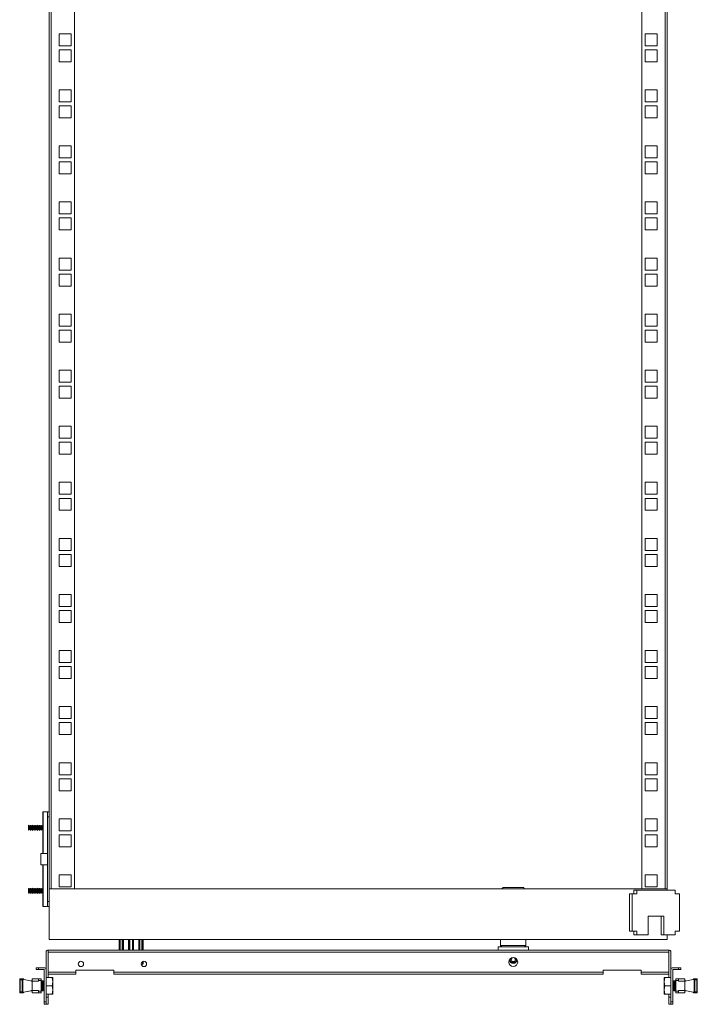
# Model space of a CAD drawing. Units: millimetres. Extents: x -1 to 5648, y 1 to 3903.
# Drawn here: x 1230 to 1768, y 1328 to 2108 of the extents above; entities that cross this region are included whole.
import ezdxf

# ---------------------------------------------------------------- set-up
doc = ezdxf.new("R2010")
doc.units = ezdxf.units.MM

msp = doc.modelspace()

# ---------------------------------------------------------------- linework, layer by layer
at = {"color": 7, "linetype": 'Continuous', "lineweight": 15}
for p, q in [((1253.83, 2797.06), (1253.83, 1419.06)), ((1255.43, 1419.06), (1255.43, 2797.06)), ((1273.83, 2797.06), (1273.83, 1419.06)), ((1723.83, 1419.06), (1723.83, 2797.06)), ((1742.23, 2797.06), (1742.23, 1419.06)), ((1743.83, 1419.06), (1743.83, 2797.06)), ((1261.58, 2096.94), (1261.58, 2087.44)), ((1271.08, 2096.94), (1261.58, 2096.94)), ((1271.08, 2087.44), (1271.08, 2096.94)), ((1736.08, 2096.94), (1726.58, 2096.94)), ((1726.58, 2096.94), (1726.58, 2087.44)), ((1736.08, 2087.44), (1736.08, 2096.94)), ((1261.58, 2087.44), (1271.08, 2087.44)), ((1261.58, 2084.24), (1261.58, 2074.74)), ((1271.08, 2084.24), (1261.58, 2084.24)), ((1271.08, 2074.74), (1271.08, 2084.24)), ((1726.58, 2087.44), (1736.08, 2087.44)), ((1736.08, 2084.24), (1726.58, 2084.24)), ((1726.58, 2084.24), (1726.58, 2074.74)), ((1736.08, 2074.74), (1736.08, 2084.24)), ((1261.58, 2074.74), (1271.08, 2074.74)), ((1726.58, 2074.74), (1736.08, 2074.74)), ((1261.58, 2052.49), (1261.58, 2042.99)), ((1271.08, 2052.49), (1261.58, 2052.49)), ((1271.08, 2042.99), (1271.08, 2052.49)), ((1736.08, 2052.49), (1726.58, 2052.49)), ((1726.58, 2052.49), (1726.58, 2042.99)), ((1736.08, 2042.99), (1736.08, 2052.49)), ((1261.58, 2042.99), (1271.08, 2042.99)), ((1261.58, 2039.79), (1261.58, 2030.29)), ((1271.08, 2039.79), (1261.58, 2039.79)), ((1271.08, 2030.29), (1271.08, 2039.79)), ((1726.58, 2042.99), (1736.08, 2042.99)), ((1736.08, 2039.79), (1726.58, 2039.79)), ((1726.58, 2039.79), (1726.58, 2030.29)), ((1736.08, 2030.29), (1736.08, 2039.79)), ((1261.58, 2030.29), (1271.08, 2030.29)), ((1726.58, 2030.29), (1736.08, 2030.29)), ((1261.58, 2008.04), (1261.58, 1998.54)), ((1271.08, 2008.04), (1261.58, 2008.04)), ((1271.08, 1998.54), (1271.08, 2008.04)), ((1736.08, 2008.04), (1726.58, 2008.04)), ((1726.58, 2008.04), (1726.58, 1998.54)), ((1736.08, 1998.54), (1736.08, 2008.04)), ((1261.58, 1998.54), (1271.08, 1998.54)), ((1726.58, 1998.54), (1736.08, 1998.54)), ((1261.58, 1995.34), (1261.58, 1985.84)), ((1271.08, 1995.34), (1261.58, 1995.34)), ((1271.08, 1985.84), (1271.08, 1995.34)), ((1736.08, 1995.34), (1726.58, 1995.34)), ((1726.58, 1995.34), (1726.58, 1985.84)), ((1736.08, 1985.84), (1736.08, 1995.34)), ((1261.58, 1985.84), (1271.08, 1985.84)), ((1726.58, 1985.84), (1736.08, 1985.84)), ((1261.58, 1963.59), (1261.58, 1954.09)), ((1271.08, 1963.59), (1261.58, 1963.59)), ((1271.08, 1954.09), (1271.08, 1963.59)), ((1736.08, 1963.59), (1726.58, 1963.59)), ((1726.58, 1963.59), (1726.58, 1954.09)), ((1736.08, 1954.09), (1736.08, 1963.59)), ((1261.58, 1954.09), (1271.08, 1954.09)), ((1726.58, 1954.09), (1736.08, 1954.09)), ((1261.58, 1950.89), (1261.58, 1941.39)), ((1271.08, 1950.89), (1261.58, 1950.89)), ((1271.08, 1941.39), (1271.08, 1950.89)), ((1736.08, 1950.89), (1726.58, 1950.89)), ((1726.58, 1950.89), (1726.58, 1941.39)), ((1736.08, 1941.39), (1736.08, 1950.89)), ((1261.58, 1941.39), (1271.08, 1941.39)), ((1726.58, 1941.39), (1736.08, 1941.39)), ((1261.58, 1919.14), (1261.58, 1909.64)), ((1271.08, 1919.14), (1261.58, 1919.14)), ((1271.08, 1909.64), (1271.08, 1919.14)), ((1736.08, 1919.14), (1726.58, 1919.14)), ((1726.58, 1919.14), (1726.58, 1909.64)), ((1736.08, 1909.64), (1736.08, 1919.14)), ((1261.58, 1909.64), (1271.08, 1909.64)), ((1261.58, 1906.44), (1261.58, 1896.94)), ((1271.08, 1906.44), (1261.58, 1906.44)), ((1271.08, 1896.94), (1271.08, 1906.44)), ((1726.58, 1909.64), (1736.08, 1909.64)), ((1736.08, 1906.44), (1726.58, 1906.44)), ((1726.58, 1906.44), (1726.58, 1896.94)), ((1736.08, 1896.94), (1736.08, 1906.44)), ((1261.58, 1896.94), (1271.08, 1896.94)), ((1726.58, 1896.94), (1736.08, 1896.94)), ((1261.58, 1874.69), (1261.58, 1865.19)), ((1271.08, 1874.69), (1261.58, 1874.69)), ((1271.08, 1865.19), (1271.08, 1874.69)), ((1736.08, 1874.69), (1726.58, 1874.69)), ((1726.58, 1874.69), (1726.58, 1865.19)), ((1736.08, 1865.19), (1736.08, 1874.69)), ((1261.58, 1865.19), (1271.08, 1865.19)), ((1261.58, 1861.99), (1261.58, 1852.49)), ((1271.08, 1861.99), (1261.58, 1861.99)), ((1271.08, 1852.49), (1271.08, 1861.99)), ((1726.58, 1865.19), (1736.08, 1865.19)), ((1736.08, 1861.99), (1726.58, 1861.99)), ((1726.58, 1861.99), (1726.58, 1852.49)), ((1736.08, 1852.49), (1736.08, 1861.99)), ((1261.58, 1852.49), (1271.08, 1852.49)), ((1726.58, 1852.49), (1736.08, 1852.49)), ((1261.58, 1830.24), (1261.58, 1820.74)), ((1271.08, 1830.24), (1261.58, 1830.24)), ((1271.08, 1820.74), (1271.08, 1830.24)), ((1736.08, 1830.24), (1726.58, 1830.24)), ((1726.58, 1830.24), (1726.58, 1820.74)), ((1736.08, 1820.74), (1736.08, 1830.24)), ((1261.58, 1820.74), (1271.08, 1820.74)), ((1726.58, 1820.74), (1736.08, 1820.74)), ((1261.58, 1817.54), (1261.58, 1808.04)), ((1271.08, 1817.54), (1261.58, 1817.54)), ((1271.08, 1808.04), (1271.08, 1817.54)), ((1736.08, 1817.54), (1726.58, 1817.54)), ((1726.58, 1817.54), (1726.58, 1808.04)), ((1736.08, 1808.04), (1736.08, 1817.54)), ((1261.58, 1808.04), (1271.08, 1808.04)), ((1726.58, 1808.04), (1736.08, 1808.04)), ((1261.58, 1785.79), (1261.58, 1776.29)), ((1271.08, 1785.79), (1261.58, 1785.79)), ((1271.08, 1776.29), (1271.08, 1785.79)), ((1736.08, 1785.79), (1726.58, 1785.79)), ((1726.58, 1785.79), (1726.58, 1776.29)), ((1736.08, 1776.29), (1736.08, 1785.79)), ((1261.58, 1776.29), (1271.08, 1776.29)), ((1261.58, 1773.09), (1261.58, 1763.59)), ((1271.08, 1773.09), (1261.58, 1773.09)), ((1271.08, 1763.59), (1271.08, 1773.09)), ((1726.58, 1776.29), (1736.08, 1776.29)), ((1736.08, 1773.09), (1726.58, 1773.09)), ((1726.58, 1773.09), (1726.58, 1763.59)), ((1736.08, 1763.59), (1736.08, 1773.09)), ((1261.58, 1763.59), (1271.08, 1763.59)), ((1726.58, 1763.59), (1736.08, 1763.59)), ((1261.58, 1741.34), (1261.58, 1731.84)), ((1271.08, 1741.34), (1261.58, 1741.34)), ((1271.08, 1731.84), (1271.08, 1741.34)), ((1736.08, 1741.34), (1726.58, 1741.34)), ((1726.58, 1741.34), (1726.58, 1731.84)), ((1736.08, 1731.84), (1736.08, 1741.34)), ((1261.58, 1731.84), (1271.08, 1731.84)), ((1261.58, 1728.64), (1261.58, 1719.14)), ((1271.08, 1728.64), (1261.58, 1728.64)), ((1271.08, 1719.14), (1271.08, 1728.64)), ((1726.58, 1731.84), (1736.08, 1731.84)), ((1736.08, 1728.64), (1726.58, 1728.64)), ((1726.58, 1728.64), (1726.58, 1719.14)), ((1736.08, 1719.14), (1736.08, 1728.64)), ((1261.58, 1719.14), (1271.08, 1719.14)), ((1726.58, 1719.14), (1736.08, 1719.14)), ((1261.58, 1696.89), (1261.58, 1687.39)), ((1271.08, 1696.89), (1261.58, 1696.89)), ((1271.08, 1687.39), (1271.08, 1696.89)), ((1736.08, 1696.89), (1726.58, 1696.89)), ((1726.58, 1696.89), (1726.58, 1687.39)), ((1736.08, 1687.39), (1736.08, 1696.89)), ((1261.58, 1687.39), (1271.08, 1687.39)), ((1726.58, 1687.39), (1736.08, 1687.39)), ((1261.58, 1684.19), (1261.58, 1674.69)), ((1271.08, 1684.19), (1261.58, 1684.19)), ((1271.08, 1674.69), (1271.08, 1684.19)), ((1736.08, 1684.19), (1726.58, 1684.19)), ((1726.58, 1684.19), (1726.58, 1674.69)), ((1736.08, 1674.69), (1736.08, 1684.19)), ((1261.58, 1674.69), (1271.08, 1674.69)), ((1726.58, 1674.69), (1736.08, 1674.69)), ((1261.58, 1652.44), (1261.58, 1642.94)), ((1271.08, 1652.44), (1261.58, 1652.44)), ((1271.08, 1642.94), (1271.08, 1652.44)), ((1736.08, 1652.44), (1726.58, 1652.44)), ((1726.58, 1652.44), (1726.58, 1642.94)), ((1736.08, 1642.94), (1736.08, 1652.44)), ((1261.58, 1642.94), (1271.08, 1642.94)), ((1261.58, 1639.74), (1261.58, 1630.24)), ((1271.08, 1639.74), (1261.58, 1639.74)), ((1271.08, 1630.24), (1271.08, 1639.74)), ((1726.58, 1642.94), (1736.08, 1642.94)), ((1736.08, 1639.74), (1726.58, 1639.74)), ((1726.58, 1639.74), (1726.58, 1630.24)), ((1736.08, 1630.24), (1736.08, 1639.74)), ((1261.58, 1630.24), (1271.08, 1630.24)), ((1726.58, 1630.24), (1736.08, 1630.24)), ((1261.58, 1607.99), (1261.58, 1598.49)), ((1271.08, 1607.99), (1261.58, 1607.99)), ((1271.08, 1598.49), (1271.08, 1607.99)), ((1736.08, 1607.99), (1726.58, 1607.99)), ((1726.58, 1607.99), (1726.58, 1598.49)), ((1736.08, 1598.49), (1736.08, 1607.99)), ((1261.58, 1598.49), (1271.08, 1598.49)), ((1261.58, 1595.29), (1261.58, 1585.79)), ((1271.08, 1595.29), (1261.58, 1595.29)), ((1271.08, 1585.79), (1271.08, 1595.29)), ((1726.58, 1598.49), (1736.08, 1598.49)), ((1736.08, 1595.29), (1726.58, 1595.29)), ((1726.58, 1595.29), (1726.58, 1585.79)), ((1736.08, 1585.79), (1736.08, 1595.29)), ((1261.58, 1585.79), (1271.08, 1585.79)), ((1726.58, 1585.79), (1736.08, 1585.79)), ((1261.58, 1563.54), (1261.58, 1554.04)), ((1271.08, 1563.54), (1261.58, 1563.54)), ((1271.08, 1554.04), (1271.08, 1563.54)), ((1736.08, 1563.54), (1726.58, 1563.54)), ((1726.58, 1563.54), (1726.58, 1554.04)), ((1736.08, 1554.04), (1736.08, 1563.54)), ((1261.58, 1554.04), (1271.08, 1554.04)), ((1726.58, 1554.04), (1736.08, 1554.04)), ((1261.58, 1550.84), (1261.58, 1541.34)), ((1271.08, 1550.84), (1261.58, 1550.84)), ((1271.08, 1541.34), (1271.08, 1550.84)), ((1736.08, 1550.84), (1726.58, 1550.84)), ((1726.58, 1550.84), (1726.58, 1541.34)), ((1736.08, 1541.34), (1736.08, 1550.84)), ((1261.58, 1541.34), (1271.08, 1541.34)), ((1726.58, 1541.34), (1736.08, 1541.34)), ((1261.58, 1519.09), (1261.58, 1509.59)), ((1271.08, 1519.09), (1261.58, 1519.09)), ((1271.08, 1509.59), (1271.08, 1519.09)), ((1736.08, 1519.09), (1726.58, 1519.09)), ((1726.58, 1519.09), (1726.58, 1509.59)), ((1736.08, 1509.59), (1736.08, 1519.09)), ((1261.58, 1509.59), (1271.08, 1509.59)), ((1261.58, 1506.39), (1261.58, 1496.89)), ((1271.08, 1506.39), (1261.58, 1506.39)), ((1271.08, 1496.89), (1271.08, 1506.39)), ((1726.58, 1509.59), (1736.08, 1509.59)), ((1736.08, 1506.39), (1726.58, 1506.39)), ((1726.58, 1506.39), (1726.58, 1496.89)), ((1736.08, 1496.89), (1736.08, 1506.39)), ((1261.58, 1496.89), (1271.08, 1496.89)), ((1726.58, 1496.89), (1736.08, 1496.89)), ((1248.83, 1480.06), (1248.83, 1447.06)), ((1248.94, 1480.06), (1248.83, 1480.06)), ((1252.51, 1480.06), (1248.94, 1480.06)), ((1253.83, 1480.06), (1252.51, 1480.06)), ((1252.51, 1480.06), (1252.51, 1476.06)), ((1252.51, 1480.06), (1252.51, 1480.06)), ((1252.51, 1476.06), (1252.51, 1409.06)), ((1237.36, 1469.26), (1237.33, 1469.21)), ((1237.33, 1469.21), (1237.33, 1465.91)), ((1237.71, 1469.46), (1237.36, 1469.26)), ((1237.36, 1469.26), (1237.36, 1465.87)), ((1237.91, 1469.11), (1237.71, 1469.46)), ((1237.71, 1469.46), (1237.71, 1465.67)), ((1238.67, 1469.11), (1237.91, 1469.11)), ((1237.91, 1469.11), (1237.91, 1466.01)), ((1238.99, 1469.66), (1238.67, 1469.11)), ((1238.67, 1469.11), (1238.67, 1466.01)), ((1239.31, 1469.11), (1238.99, 1469.66)), ((1238.99, 1469.66), (1238.99, 1465.46)), ((1240.07, 1469.11), (1239.31, 1469.11)), ((1239.31, 1469.11), (1239.31, 1466.01)), ((1240.39, 1469.66), (1240.07, 1469.11)), ((1240.07, 1469.11), (1240.07, 1466.01)), ((1240.71, 1469.11), (1240.39, 1469.66)), ((1240.39, 1469.66), (1240.39, 1465.46)), ((1241.47, 1469.11), (1240.71, 1469.11)), ((1240.71, 1469.11), (1240.71, 1466.01)), ((1241.79, 1469.66), (1241.47, 1469.11)), ((1241.47, 1469.11), (1241.47, 1466.01)), ((1242.11, 1469.11), (1241.79, 1469.66)), ((1241.79, 1469.66), (1241.79, 1465.46)), ((1242.87, 1469.11), (1242.11, 1469.11)), ((1242.11, 1469.11), (1242.11, 1466.01)), ((1243.19, 1469.66), (1242.87, 1469.11)), ((1242.87, 1469.11), (1242.87, 1466.01)), ((1243.51, 1469.11), (1243.19, 1469.66)), ((1243.19, 1469.66), (1243.19, 1465.46)), ((1244.27, 1469.11), (1243.51, 1469.11)), ((1243.51, 1469.11), (1243.51, 1466.01)), ((1244.59, 1469.66), (1244.27, 1469.11)), ((1244.27, 1469.11), (1244.27, 1466.01)), ((1244.91, 1469.11), (1244.59, 1469.66)), ((1244.59, 1469.66), (1244.59, 1465.46)), ((1245.67, 1469.11), (1244.91, 1469.11)), ((1244.91, 1469.11), (1244.91, 1466.01)), ((1245.99, 1469.66), (1245.67, 1469.11)), ((1245.67, 1469.11), (1245.67, 1466.01)), ((1246.31, 1469.11), (1245.99, 1469.66)), ((1245.99, 1469.66), (1245.99, 1465.46)), ((1247.07, 1469.11), (1246.31, 1469.11)), ((1246.31, 1469.11), (1246.31, 1466.01)), ((1247.39, 1469.66), (1247.07, 1469.11)), ((1247.07, 1469.11), (1247.07, 1466.01)), ((1247.71, 1469.11), (1247.39, 1469.66)), ((1247.39, 1469.66), (1247.39, 1465.46)), ((1248.47, 1469.11), (1247.71, 1469.11)), ((1247.71, 1469.11), (1247.71, 1466.01)), ((1248.79, 1469.66), (1248.47, 1469.11)), ((1248.47, 1469.11), (1248.47, 1466.01)), ((1248.83, 1469.59), (1248.79, 1469.66)), ((1248.79, 1469.66), (1248.79, 1465.46)), ((1261.58, 1474.64), (1261.58, 1465.14)), ((1271.08, 1474.64), (1261.58, 1474.64)), ((1271.08, 1465.14), (1271.08, 1474.64)), ((1736.08, 1474.64), (1726.58, 1474.64)), ((1726.58, 1474.64), (1726.58, 1465.14)), ((1736.08, 1465.14), (1736.08, 1474.64)), ((1237.33, 1465.91), (1237.36, 1465.87)), ((1237.36, 1465.87), (1237.71, 1465.67)), ((1237.71, 1465.67), (1237.91, 1466.01)), ((1237.91, 1466.01), (1238.67, 1466.01)), ((1238.67, 1466.01), (1238.99, 1465.46)), ((1238.99, 1465.46), (1239.31, 1466.01)), ((1239.31, 1466.01), (1240.07, 1466.01)), ((1240.07, 1466.01), (1240.39, 1465.46)), ((1240.39, 1465.46), (1240.71, 1466.01)), ((1240.71, 1466.01), (1241.47, 1466.01)), ((1241.47, 1466.01), (1241.79, 1465.46)), ((1241.79, 1465.46), (1242.11, 1466.01)), ((1242.11, 1466.01), (1242.87, 1466.01)), ((1242.87, 1466.01), (1243.19, 1465.46)), ((1243.19, 1465.46), (1243.51, 1466.01)), ((1243.51, 1466.01), (1244.27, 1466.01)), ((1244.27, 1466.01), (1244.59, 1465.46)), ((1244.59, 1465.46), (1244.91, 1466.01)), ((1244.91, 1466.01), (1245.67, 1466.01)), ((1245.67, 1466.01), (1245.99, 1465.46)), ((1245.99, 1465.46), (1246.31, 1466.01)), ((1246.31, 1466.01), (1247.07, 1466.01)), ((1247.07, 1466.01), (1247.39, 1465.46)), ((1247.39, 1465.46), (1247.71, 1466.01)), ((1247.71, 1466.01), (1248.47, 1466.01)), ((1248.47, 1466.01), (1248.79, 1465.46)), ((1248.79, 1465.46), (1248.83, 1465.53)), ((1261.58, 1465.14), (1271.08, 1465.14)), ((1261.58, 1461.94), (1261.58, 1452.44)), ((1271.08, 1461.94), (1261.58, 1461.94)), ((1271.08, 1452.44), (1271.08, 1461.94)), ((1726.58, 1465.14), (1736.08, 1465.14)), ((1736.08, 1461.94), (1726.58, 1461.94)), ((1726.58, 1461.94), (1726.58, 1452.44)), ((1736.08, 1452.44), (1736.08, 1461.94)), ((1261.58, 1452.44), (1271.08, 1452.44)), ((1726.58, 1452.44), (1736.08, 1452.44)), ((1252.51, 1447.06), (1247.01, 1447.06)), ((1247.01, 1447.06), (1247.01, 1438.06)), ((1247.01, 1438.06), (1252.51, 1438.06)), ((1248.83, 1438.06), (1248.83, 1405.06)), ((1271.08, 1430.19), (1261.58, 1430.19)), ((1261.58, 1430.19), (1261.58, 1420.69)), ((1271.08, 1420.69), (1271.08, 1430.19)), ((1736.08, 1430.19), (1726.58, 1430.19)), ((1726.58, 1430.19), (1726.58, 1420.69)), ((1736.08, 1420.69), (1736.08, 1430.19)), ((1261.58, 1420.69), (1271.08, 1420.69)), ((1726.58, 1420.69), (1736.08, 1420.69)), ((1237.36, 1419.26), (1237.33, 1419.21)), ((1237.33, 1419.21), (1237.33, 1415.91)), ((1237.33, 1415.91), (1237.36, 1415.87)), ((1237.71, 1419.46), (1237.36, 1419.26)), ((1237.36, 1419.26), (1237.36, 1415.87)), ((1237.36, 1415.87), (1237.71, 1415.67)), ((1237.91, 1419.11), (1237.71, 1419.46)), ((1237.71, 1419.46), (1237.71, 1415.67)), ((1237.71, 1415.67), (1237.91, 1416.01)), ((1238.67, 1419.11), (1237.91, 1419.11)), ((1237.91, 1419.11), (1237.91, 1416.01)), ((1237.91, 1416.01), (1238.67, 1416.01)), ((1238.99, 1419.66), (1238.67, 1419.11)), ((1238.67, 1419.11), (1238.67, 1416.01)), ((1238.67, 1416.01), (1238.99, 1415.46)), ((1239.31, 1419.11), (1238.99, 1419.66)), ((1238.99, 1419.66), (1238.99, 1415.46)), ((1238.99, 1415.46), (1239.31, 1416.01)), ((1240.07, 1419.11), (1239.31, 1419.11)), ((1239.31, 1419.11), (1239.31, 1416.01)), ((1239.31, 1416.01), (1240.07, 1416.01)), ((1240.39, 1419.66), (1240.07, 1419.11)), ((1240.07, 1419.11), (1240.07, 1416.01)), ((1240.07, 1416.01), (1240.39, 1415.46)), ((1240.71, 1419.11), (1240.39, 1419.66)), ((1240.39, 1419.66), (1240.39, 1415.46)), ((1240.39, 1415.46), (1240.71, 1416.01)), ((1241.47, 1419.11), (1240.71, 1419.11)), ((1240.71, 1419.11), (1240.71, 1416.01)), ((1240.71, 1416.01), (1241.47, 1416.01)), ((1241.79, 1419.66), (1241.47, 1419.11)), ((1241.47, 1419.11), (1241.47, 1416.01)), ((1241.47, 1416.01), (1241.79, 1415.46)), ((1242.11, 1419.11), (1241.79, 1419.66)), ((1241.79, 1419.66), (1241.79, 1415.46)), ((1241.79, 1415.46), (1242.11, 1416.01)), ((1242.87, 1419.11), (1242.11, 1419.11)), ((1242.11, 1419.11), (1242.11, 1416.01)), ((1242.11, 1416.01), (1242.87, 1416.01)), ((1243.19, 1419.66), (1242.87, 1419.11)), ((1242.87, 1419.11), (1242.87, 1416.01)), ((1242.87, 1416.01), (1243.19, 1415.46)), ((1243.51, 1419.11), (1243.19, 1419.66)), ((1243.19, 1419.66), (1243.19, 1415.46)), ((1243.19, 1415.46), (1243.51, 1416.01)), ((1244.27, 1419.11), (1243.51, 1419.11)), ((1243.51, 1419.11), (1243.51, 1416.01)), ((1243.51, 1416.01), (1244.27, 1416.01)), ((1244.59, 1419.66), (1244.27, 1419.11)), ((1244.27, 1419.11), (1244.27, 1416.01)), ((1244.27, 1416.01), (1244.59, 1415.46)), ((1244.91, 1419.11), (1244.59, 1419.66)), ((1244.59, 1419.66), (1244.59, 1415.46)), ((1244.59, 1415.46), (1244.91, 1416.01)), ((1245.67, 1419.11), (1244.91, 1419.11)), ((1244.91, 1419.11), (1244.91, 1416.01)), ((1244.91, 1416.01), (1245.67, 1416.01)), ((1245.99, 1419.66), (1245.67, 1419.11)), ((1245.67, 1419.11), (1245.67, 1416.01)), ((1245.67, 1416.01), (1245.99, 1415.46)), ((1246.31, 1419.11), (1245.99, 1419.66)), ((1245.99, 1419.66), (1245.99, 1415.46)), ((1245.99, 1415.46), (1246.31, 1416.01)), ((1247.07, 1419.11), (1246.31, 1419.11)), ((1246.31, 1419.11), (1246.31, 1416.01)), ((1246.31, 1416.01), (1247.07, 1416.01)), ((1247.39, 1419.66), (1247.07, 1419.11)), ((1247.07, 1419.11), (1247.07, 1416.01)), ((1247.07, 1416.01), (1247.39, 1415.46)), ((1247.71, 1419.11), (1247.39, 1419.66)), ((1247.39, 1419.66), (1247.39, 1415.46)), ((1247.39, 1415.46), (1247.71, 1416.01)), ((1248.47, 1419.11), (1247.71, 1419.11)), ((1247.71, 1419.11), (1247.71, 1416.01)), ((1247.71, 1416.01), (1248.47, 1416.01)), ((1248.79, 1419.66), (1248.47, 1419.11)), ((1248.47, 1419.11), (1248.47, 1416.01)), ((1248.47, 1416.01), (1248.79, 1415.46)), ((1248.83, 1419.59), (1248.79, 1419.66)), ((1248.79, 1419.66), (1248.79, 1415.46)), ((1248.79, 1415.46), (1248.83, 1415.53)), ((1253.83, 1419.06), (1253.83, 1379.06)), ((1743.83, 1419.06), (1253.83, 1419.06)), ((1273.83, 1419.06), (1255.43, 1419.06)), ((1613.83, 1420.06), (1612.83, 1419.06)), ((1617.83, 1420.06), (1613.83, 1420.06)), ((1629.83, 1420.06), (1617.83, 1420.06)), ((1630.83, 1419.06), (1629.83, 1420.06)), ((1714.07, 1385.56), (1714.07, 1415.06)), ((1716.23, 1415.06), (1714.07, 1415.06)), ((1716.23, 1385.56), (1716.23, 1415.06)), ((1716.23, 1415.06), (1719.73, 1415.06)), ((1717.57, 1418.06), (1719.73, 1418.06)), ((1717.57, 1415.06), (1717.57, 1418.06)), ((1719.73, 1415.06), (1719.73, 1418.06)), ((1719.73, 1418.06), (1750.23, 1418.06)), ((1742.23, 1419.06), (1723.83, 1419.06)), ((1743.83, 1419.06), (1743.83, 1418.06)), ((1750.23, 1418.06), (1750.23, 1415.06)), ((1750.23, 1415.06), (1753.73, 1415.06)), ((1753.73, 1415.06), (1753.73, 1385.56)), ((1248.83, 1405.06), (1248.94, 1405.06)), ((1248.94, 1405.06), (1252.51, 1405.06)), ((1252.51, 1409.06), (1252.51, 1405.06)), ((1252.51, 1405.06), (1253.83, 1405.06)), ((1252.51, 1405.06), (1252.51, 1405.06)), ((1741.23, 1397.56), (1728.73, 1397.56)), ((1728.73, 1397.56), (1728.73, 1382.56)), ((1739.07, 1382.56), (1739.07, 1397.56)), ((1741.23, 1382.56), (1741.23, 1397.56)), ((1716.23, 1385.56), (1714.07, 1385.56)), ((1719.73, 1385.56), (1716.23, 1385.56)), ((1717.57, 1382.56), (1717.57, 1385.56)), ((1719.73, 1382.56), (1717.57, 1382.56)), ((1719.73, 1382.56), (1719.73, 1385.56)), ((1728.73, 1382.56), (1719.73, 1382.56)), ((1741.23, 1382.56), (1739.07, 1382.56)), ((1750.23, 1382.56), (1741.23, 1382.56)), ((1743.83, 1382.56), (1743.83, 1379.06)), ((1753.73, 1385.56), (1750.23, 1385.56)), ((1750.23, 1385.56), (1750.23, 1382.56)), ((1743.83, 1379.06), (1253.83, 1379.06)), ((1309.23, 1370.56), (1309.23, 1379.06)), ((1312.23, 1370.56), (1312.23, 1379.06)), ((1317.23, 1379.06), (1317.23, 1370.56)), ((1320.23, 1370.56), (1320.23, 1379.06)), ((1325.23, 1379.06), (1325.23, 1370.56)), ((1328.23, 1370.56), (1328.23, 1379.06)), ((1611.83, 1379.06), (1611.83, 1374.06)), ((1611.83, 1374.06), (1612.83, 1373.06)), ((1611.83, 1374.06), (1631.83, 1374.06)), ((1630.83, 1373.06), (1631.83, 1374.06)), ((1631.83, 1374.06), (1631.83, 1379.06)), ((1251.33, 1354.96), (1251.33, 1368.96)), ((1252.83, 1368.96), (1252.83, 1348.71)), ((1252.93, 1370.56), (1745.23, 1370.56)), ((1252.93, 1370.56), (1252.93, 1369.74)), ((1252.93, 1369.74), (1252.93, 1368.96)), ((1252.93, 1368.96), (1252.93, 1353.16)), ((1252.93, 1368.96), (1745.23, 1368.96)), ((1609.83, 1373.06), (1609.83, 1370.56)), ((1609.83, 1373.06), (1633.83, 1373.06)), ((1633.83, 1370.56), (1633.83, 1373.06)), ((1745.23, 1369.74), (1745.23, 1370.56)), ((1745.23, 1369.74), (1745.23, 1368.96)), ((1745.23, 1353.16), (1745.23, 1368.96)), ((1745.33, 1348.71), (1745.33, 1368.96)), ((1746.83, 1368.96), (1746.83, 1354.96)), ((1327.7, 1359.41), (1326.88, 1359.17)), ((1328.2, 1359.59), (1328.08, 1361.51)), ((1328.23, 1359.6), (1328.2, 1359.59)), ((1328.23, 1359.6), (1328.23, 1361.57)), ((1620.1, 1363.06), (1620.89, 1364.43)), ((1620.1, 1363.06), (1620.96, 1361.56)), ((1622.7, 1361.56), (1620.96, 1361.56)), ((1623.56, 1363.06), (1622.7, 1361.56)), ((1623.56, 1363.06), (1622.77, 1364.43)), ((1245.33, 1356.56), (1243.33, 1356.56)), ((1243.33, 1356.56), (1243.33, 1355.06)), ((1245.33, 1355.06), (1243.33, 1355.06)), ((1245.33, 1356.56), (1245.33, 1355.06)), ((1249.73, 1356.56), (1245.33, 1356.56)), ((1249.73, 1355.06), (1245.33, 1355.06)), ((1249.83, 1354.96), (1249.83, 1329.56)), ((1251.33, 1329.56), (1251.33, 1354.96)), ((1274.93, 1353.16), (1252.93, 1353.16)), ((1252.93, 1353.16), (1252.93, 1351.56)), ((1252.93, 1351.56), (1274.93, 1351.56)), ((1274.93, 1354.56), (1304.93, 1354.56)), ((1274.93, 1354.56), (1274.93, 1353.16)), ((1274.93, 1351.56), (1274.93, 1353.16)), ((1304.93, 1353.16), (1304.93, 1354.56)), ((1693.23, 1353.16), (1304.93, 1353.16)), ((1304.93, 1353.16), (1304.93, 1351.56)), ((1304.93, 1351.56), (1693.23, 1351.56)), ((1693.23, 1354.56), (1723.23, 1354.56)), ((1693.23, 1354.56), (1693.23, 1353.16)), ((1693.23, 1351.56), (1693.23, 1353.16)), ((1723.23, 1353.16), (1723.23, 1354.56)), ((1745.23, 1353.16), (1723.23, 1353.16)), ((1723.23, 1353.16), (1723.23, 1351.56)), ((1723.23, 1351.56), (1745.23, 1351.56)), ((1745.23, 1351.56), (1745.23, 1353.16)), ((1746.83, 1354.96), (1746.83, 1329.56)), ((1748.33, 1329.56), (1748.33, 1354.96)), ((1752.83, 1356.56), (1748.43, 1356.56)), ((1752.83, 1355.06), (1748.43, 1355.06)), ((1754.83, 1356.56), (1752.83, 1356.56)), ((1752.83, 1356.56), (1752.83, 1355.06)), ((1754.83, 1355.06), (1752.83, 1355.06)), ((1754.83, 1355.06), (1754.83, 1356.56)), ((1230.84, 1346.87), (1230.34, 1346.87)), ((1230.34, 1337.57), (1230.34, 1346.87)), ((1230.84, 1346.87), (1230.84, 1347.87)), ((1230.84, 1347.87), (1232.34, 1347.87)), ((1230.84, 1337.57), (1230.84, 1346.87)), ((1232.34, 1346.87), (1230.84, 1346.87)), ((1232.34, 1346.87), (1232.34, 1347.87)), ((1232.84, 1346.87), (1232.34, 1346.87)), ((1232.34, 1337.57), (1232.34, 1346.87)), ((1232.84, 1337.57), (1232.84, 1346.87)), ((1233.74, 1347.21), (1240.33, 1345.92)), ((1239.5, 1346.21), (1239.42, 1346.1)), ((1239.76, 1346.21), (1239.5, 1346.21)), ((1239.5, 1346.21), (1239.5, 1346.08)), ((1239.91, 1346), (1239.76, 1346.21)), ((1239.76, 1346.21), (1239.76, 1346.03)), ((1240.33, 1347.57), (1240.33, 1345.92)), ((1240.33, 1338.52), (1240.33, 1345.92)), ((1245.33, 1345.92), (1240.33, 1345.92)), ((1240.48, 1347.83), (1245.33, 1347.83)), ((1245.33, 1347.87), (1240.63, 1347.87)), ((1247.33, 1347.87), (1245.33, 1347.87)), ((1245.33, 1347.87), (1245.33, 1346.33)), ((1245.33, 1345.92), (1245.33, 1346.33)), ((1245.33, 1346.33), (1247.33, 1346.33)), ((1247.33, 1347.87), (1247.33, 1346.33)), ((1248.63, 1346.24), (1247.33, 1346.52)), ((1247.33, 1346.33), (1247.33, 1338.11)), ((1248.1, 1346.21), (1248.1, 1338.21)), ((1248.37, 1346.21), (1248.37, 1342.21)), ((1248.63, 1346.24), (1248.63, 1342.22)), ((1248.85, 1345.52), (1248.63, 1345.84)), ((1249.33, 1346.21), (1248.85, 1345.52)), ((1248.85, 1345.52), (1248.85, 1338.9)), ((1249.6, 1346.21), (1249.33, 1346.21)), ((1249.33, 1346.21), (1249.33, 1338.21)), ((1249.83, 1345.88), (1249.6, 1346.21)), ((1249.6, 1346.21), (1249.6, 1342.21)), ((1256.05, 1348.71), (1251.33, 1348.71)), ((1256.05, 1348.71), (1256.63, 1345.46)), ((1256.63, 1348.71), (1256.05, 1348.71)), ((1256.63, 1345.46), (1256.05, 1342.21)), ((1256.63, 1345.46), (1256.63, 1348.71)), ((1256.63, 1338.96), (1256.63, 1345.46)), ((1741.53, 1345.46), (1742.11, 1348.71)), ((1742.11, 1348.71), (1741.53, 1348.71)), ((1741.53, 1348.71), (1741.53, 1345.46)), ((1742.11, 1342.21), (1741.53, 1345.46)), ((1741.53, 1345.46), (1741.53, 1338.96)), ((1746.83, 1348.71), (1742.11, 1348.71)), ((1748.56, 1346.21), (1748.33, 1345.88)), ((1748.83, 1346.21), (1748.56, 1346.21)), ((1748.56, 1342.21), (1748.56, 1346.21)), ((1749.31, 1345.52), (1748.83, 1346.21)), ((1748.83, 1338.21), (1748.83, 1346.21)), ((1749.53, 1345.84), (1749.31, 1345.52)), ((1749.31, 1338.9), (1749.31, 1345.52)), ((1750.83, 1346.51), (1749.53, 1346.24)), ((1749.53, 1342.21), (1749.53, 1346.24)), ((1749.79, 1342.21), (1749.79, 1346.21)), ((1750.05, 1338.21), (1750.05, 1346.21)), ((1752.83, 1347.86), (1750.83, 1347.86)), ((1750.83, 1347.86), (1750.83, 1346.33)), ((1750.83, 1338.1), (1750.83, 1346.33)), ((1750.83, 1346.33), (1752.83, 1346.33)), ((1752.83, 1346.33), (1752.83, 1347.86)), ((1757.53, 1347.86), (1752.83, 1347.86)), ((1752.83, 1347.82), (1757.68, 1347.82)), ((1752.83, 1345.91), (1752.83, 1346.33)), ((1757.83, 1345.91), (1752.83, 1345.91)), ((1757.83, 1345.91), (1757.83, 1347.56)), ((1757.83, 1345.91), (1764.42, 1347.2)), ((1757.83, 1345.91), (1757.83, 1338.51)), ((1758.4, 1346.21), (1758.24, 1345.99)), ((1758.66, 1346.21), (1758.4, 1346.21)), ((1758.4, 1346.02), (1758.4, 1346.21)), ((1758.74, 1346.09), (1758.66, 1346.21)), ((1758.66, 1346.08), (1758.66, 1346.21)), ((1765.32, 1346.86), (1765.82, 1346.86)), ((1765.32, 1346.86), (1765.32, 1337.56)), ((1765.82, 1347.86), (1765.82, 1346.86)), ((1767.32, 1347.86), (1765.82, 1347.86)), ((1765.82, 1346.86), (1765.82, 1337.56)), ((1767.32, 1346.86), (1765.82, 1346.86)), ((1767.32, 1347.86), (1767.32, 1346.86)), ((1767.82, 1346.86), (1767.32, 1346.86)), ((1767.32, 1346.86), (1767.32, 1337.56)), ((1767.82, 1346.86), (1767.82, 1337.56)), ((1230.34, 1337.57), (1230.84, 1337.57)), ((1230.84, 1336.57), (1230.84, 1337.57)), ((1230.84, 1337.57), (1232.34, 1337.57)), ((1230.84, 1336.57), (1232.34, 1336.57)), ((1232.34, 1336.56), (1230.84, 1336.56)), ((1232.34, 1336.57), (1232.34, 1337.57)), ((1232.84, 1337.57), (1232.34, 1337.57)), ((1233.73, 1337.22), (1239.42, 1338.33)), ((1240.33, 1338.52), (1233.74, 1337.23)), ((1239.41, 1338.34), (1239.5, 1338.21)), ((1239.5, 1338.36), (1239.5, 1338.21)), ((1239.5, 1338.21), (1239.76, 1338.21)), ((1239.76, 1338.21), (1239.92, 1338.44)), ((1239.76, 1338.41), (1239.76, 1338.21)), ((1239.91, 1338.42), (1240.33, 1338.51)), ((1240.33, 1338.52), (1245.33, 1338.52)), ((1240.33, 1338.52), (1240.33, 1336.87)), ((1245.33, 1336.61), (1240.48, 1336.61)), ((1240.63, 1336.57), (1245.33, 1336.57)), ((1240.63, 1336.56), (1245.33, 1336.56)), ((1245.33, 1338.52), (1245.33, 1338.11)), ((1247.33, 1338.11), (1245.33, 1338.11)), ((1245.33, 1338.11), (1245.33, 1336.57)), ((1245.33, 1336.57), (1247.33, 1336.57)), ((1245.33, 1336.57), (1245.33, 1336.56)), ((1245.33, 1336.56), (1247.33, 1336.56)), ((1247.33, 1337.92), (1248.63, 1338.2)), ((1247.33, 1337.91), (1248.63, 1338.18)), ((1247.33, 1336.57), (1247.33, 1338.11)), ((1247.33, 1336.57), (1247.33, 1336.56)), ((1248.37, 1342.21), (1248.37, 1338.21)), ((1248.63, 1342.22), (1248.63, 1338.2)), ((1248.63, 1338.59), (1248.85, 1338.9)), ((1248.63, 1338.2), (1248.63, 1338.18)), ((1248.85, 1338.9), (1249.33, 1338.21)), ((1249.33, 1338.21), (1249.6, 1338.21)), ((1249.6, 1342.21), (1249.6, 1338.21)), ((1249.6, 1338.21), (1249.83, 1338.55)), ((1251.33, 1342.21), (1256.05, 1342.21)), ((1251.33, 1335.71), (1256.05, 1335.71)), ((1252.83, 1335.71), (1252.83, 1333.27)), ((1256.05, 1342.21), (1256.63, 1338.96)), ((1256.63, 1338.96), (1256.05, 1335.71)), ((1256.05, 1335.71), (1256.63, 1335.71)), ((1256.63, 1335.71), (1256.63, 1338.96)), ((1741.53, 1338.96), (1742.11, 1342.21)), ((1742.11, 1335.71), (1741.53, 1338.96)), ((1741.53, 1338.96), (1741.53, 1335.71)), ((1741.53, 1335.71), (1742.11, 1335.71)), ((1746.83, 1342.21), (1742.11, 1342.21)), ((1742.11, 1335.71), (1746.83, 1335.71)), ((1745.33, 1333.27), (1745.33, 1335.71)), ((1748.33, 1338.55), (1748.56, 1338.21)), ((1748.56, 1338.21), (1748.56, 1342.21)), ((1748.56, 1338.21), (1748.83, 1338.21)), ((1748.83, 1338.21), (1749.31, 1338.9)), ((1749.31, 1338.9), (1749.53, 1338.59)), ((1749.53, 1338.19), (1749.53, 1342.21)), ((1749.53, 1338.19), (1750.83, 1337.91)), ((1749.79, 1338.21), (1749.79, 1342.21)), ((1752.83, 1338.1), (1750.83, 1338.1)), ((1750.83, 1336.56), (1750.83, 1338.1)), ((1750.83, 1336.56), (1752.83, 1336.56)), ((1752.83, 1338.51), (1752.83, 1338.1)), ((1752.83, 1338.51), (1757.83, 1338.51)), ((1752.83, 1336.56), (1752.83, 1338.1)), ((1757.68, 1336.6), (1752.83, 1336.6)), ((1752.83, 1336.56), (1757.53, 1336.56)), ((1764.42, 1337.23), (1757.83, 1338.51)), ((1757.83, 1336.86), (1757.83, 1338.51)), ((1758.24, 1338.43), (1758.4, 1338.21)), ((1758.4, 1338.21), (1758.4, 1338.4)), ((1758.4, 1338.21), (1758.66, 1338.21)), ((1758.66, 1338.21), (1758.66, 1338.35)), ((1758.66, 1338.21), (1758.74, 1338.33)), ((1765.32, 1337.56), (1765.82, 1337.56)), ((1765.82, 1337.56), (1765.82, 1336.56)), ((1765.82, 1337.56), (1767.32, 1337.56)), ((1767.32, 1336.56), (1765.82, 1336.56)), ((1767.32, 1337.56), (1767.32, 1336.56)), ((1767.32, 1337.56), (1767.82, 1337.56)), ((1249.83, 1329.56), (1251.33, 1329.56)), ((1249.83, 1327.56), (1249.83, 1329.56)), ((1251.33, 1327.56), (1249.83, 1327.56)), ((1251.33, 1333.27), (1252.83, 1333.27)), ((1251.33, 1327.56), (1251.33, 1329.56)), ((1251.33, 1327.56), (1252.83, 1327.56)), ((1252.83, 1333.27), (1252.83, 1327.56)), ((1745.33, 1327.56), (1745.33, 1333.27)), ((1745.33, 1333.27), (1746.83, 1333.27)), ((1746.83, 1327.56), (1745.33, 1327.56)), ((1746.83, 1329.56), (1748.33, 1329.56)), ((1746.83, 1329.56), (1746.83, 1327.56)), ((1748.33, 1327.56), (1746.83, 1327.56)), ((1748.33, 1329.56), (1748.33, 1327.56))]:
    msp.add_line(p, q, dxfattribs=at)
at = {"color": 8, "linetype": 'Continuous', "lineweight": 15}
for p, q in [((1248.94, 1480.06), (1248.94, 1447.06)), ((1252.51, 1447.06), (1252.51, 1480.06)), ((1252.51, 1476.06), (1253.83, 1476.06)), ((1248.94, 1438.06), (1248.94, 1405.06)), ((1252.51, 1405.06), (1252.51, 1438.06)), ((1253.83, 1409.06), (1252.51, 1409.06)), ((1309.67, 1379.06), (1309.67, 1370.56)), ((1310.16, 1370.56), (1310.16, 1379.06)), ((1311.73, 1370.56), (1311.73, 1379.06)), ((1312.73, 1370.56), (1312.73, 1379.06)), ((1316.73, 1379.06), (1316.73, 1370.56)), ((1317.73, 1379.06), (1317.73, 1370.56)), ((1319.73, 1370.56), (1319.73, 1379.06)), ((1320.73, 1370.56), (1320.73, 1379.06)), ((1324.73, 1379.06), (1324.73, 1370.56)), ((1325.73, 1379.06), (1325.73, 1370.56)), ((1327.3, 1379.06), (1327.3, 1370.56)), ((1327.79, 1370.56), (1327.79, 1379.06)), ((1327.59, 1361.22), (1327.7, 1359.41)), ((1240.63, 1336.57), (1240.63, 1336.56))]:
    msp.add_line(p, q, dxfattribs=at)
at = {"color": 8, "linetype": 'Continuous', "lineweight": 15, "flags": 128}
msp.add_lwpolyline([(1240.33, 1336.86), (1240.34, 1336.81), (1240.35, 1336.77)], dxfattribs=at)
at = {"color": 7, "linetype": 'Continuous', "lineweight": 15}
for centre, radius in [((1278.93, 1359.56), 2.12), ((1328.93, 1359.56), 2.12), ((1621.83, 1361.06), 3.5)]:
    msp.add_circle(centre, radius, dxfattribs=at)
for centre, radius, start, end in [((1252.93, 1368.96), 1.6, 90, 180), ((1252.93, 1368.96), 0.1, 90, 180), ((1745.23, 1368.96), 1.6, 0, 90), ((1745.23, 1368.96), 0.1, 0, 90), ((1621.83, 1363.06), 3.03, 184.26857, 355.73143), ((1621.83, 1363.06), 2.5, 168.71969, 270), ((1621.83, 1363.06), 2.45, 166.58451, 13.41549), ((1621.83, 1363.06), 2.5, 270, 11.28031), ((1249.73, 1354.96), 1.6, 0, 90), ((1249.73, 1354.96), 0.1, 0, 90), ((1748.43, 1354.96), 1.6, 90, 180), ((1748.43, 1354.96), 0.1, 90, 180), ((1230.84, 1347.37), 0.5, 90, 180), ((1232.34, 1347.37), 0.5, 0, 90), ((1240.63, 1347.57), 0.3, 120, 180), ((1240.63, 1347.57), 0.3, 90, 120), ((1757.53, 1347.56), 0.3, 60, 90), ((1757.53, 1347.56), 0.3, 0, 60), ((1765.82, 1347.36), 0.5, 90, 180), ((1767.32, 1347.36), 0.5, 0, 90), ((1230.84, 1337.07), 0.5, 180, 270), ((1232.34, 1337.07), 0.5, 270, 0), ((1240.63, 1336.87), 0.3, 180, 240), ((1240.63, 1336.86), 0.3, 180, 270), ((1240.63, 1336.87), 0.3, 240, 270), ((1757.53, 1336.86), 0.3, 270, 300), ((1757.53, 1336.86), 0.3, 300, 0), ((1765.82, 1337.06), 0.5, 180, 270), ((1767.32, 1337.06), 0.5, 270, 0)]:
    msp.add_arc(centre, radius, start, end, dxfattribs=at)
for centre, start_param, end_param in [((1232.17, 1346.87), 3.485043, 4.610431), ((1765.99, 1346.86), 4.814347, 5.939735), ((1232.17, 1337.56), 1.672754, 2.798142), ((1232.17, 1337.57), 1.788618, 2.798142), ((1765.99, 1337.56), 0.34345, 1.468839)]:
    msp.add_ellipse(centre, major_axis=(-1.66, 0), ratio=0.600861, start_param=start_param, end_param=end_param, dxfattribs=at)
for points, knots in [([(1328.2, 1359.59), (1328.19, 1359.58), (1328.17, 1359.58), (1328.1, 1359.55), (1328.04, 1359.53), (1327.97, 1359.5), (1327.85, 1359.46), (1327.76, 1359.43), (1327.7, 1359.41)], [0, 0, 0, 0, 0.250469, 0.376806, 0.499727, 0.623179, 0.749505, 1, 1, 1, 1]), ([(1230.34, 1346.87), (1230.34, 1346.93), (1230.34, 1347.03), (1230.34, 1347.15), (1230.34, 1347.23), (1230.34, 1347.29), (1230.34, 1347.35), (1230.34, 1347.36), (1230.34, 1347.37)], [0, 0, 0, 0, 0.239454, 0.369398, 0.500017, 0.629914, 0.760561, 1, 1, 1, 1]), ([(1232.84, 1346.87), (1232.84, 1346.93), (1232.84, 1347.03), (1232.84, 1347.15), (1232.84, 1347.23), (1232.84, 1347.29), (1232.84, 1347.35), (1232.84, 1347.36), (1232.84, 1347.37)], [0, 0, 0, 0, 0.2394549, 0.3700458, 0.5000149, 0.6306004, 0.7605597, 1, 1, 1, 1]), ([(1765.32, 1346.86), (1765.32, 1346.93), (1765.32, 1347.02), (1765.32, 1347.14), (1765.32, 1347.22), (1765.32, 1347.28), (1765.32, 1347.35), (1765.32, 1347.36), (1765.32, 1347.36)], [0, 0, 0, 0, 0.2394645, 0.3682456, 0.4999768, 0.6287891, 0.7605501, 1, 1, 1, 1]), ([(1767.82, 1346.86), (1767.82, 1346.93), (1767.82, 1347.02), (1767.82, 1347.14), (1767.82, 1347.22), (1767.82, 1347.28), (1767.82, 1347.35), (1767.82, 1347.36), (1767.82, 1347.36)], [0, 0, 0, 0, 0.239466, 0.370063, 0.499979, 0.630618, 0.760549, 1, 1, 1, 1]), ([(1230.34, 1337.57), (1230.34, 1337.51), (1230.34, 1337.41), (1230.34, 1337.29), (1230.34, 1337.21), (1230.34, 1337.15), (1230.34, 1337.09), (1230.34, 1337.08), (1230.34, 1337.07)], [0, 0, 0, 0, 0.2394549, 0.3700458, 0.5000149, 0.6306004, 0.7605597, 1, 1, 1, 1]), ([(1232.84, 1337.57), (1232.84, 1337.51), (1232.84, 1337.41), (1232.84, 1337.29), (1232.84, 1337.21), (1232.84, 1337.15), (1232.84, 1337.09), (1232.84, 1337.08), (1232.84, 1337.07)], [0, 0, 0, 0, 0.239453, 0.368229, 0.500013, 0.628771, 0.760561, 1, 1, 1, 1]), ([(1765.32, 1337.56), (1765.32, 1337.5), (1765.32, 1337.4), (1765.32, 1337.29), (1765.32, 1337.21), (1765.32, 1337.14), (1765.32, 1337.08), (1765.32, 1337.07), (1765.32, 1337.06)], [0, 0, 0, 0, 0.23945, 0.370105, 0.500013, 0.630643, 0.760565, 1, 1, 1, 1]), ([(1767.82, 1337.56), (1767.82, 1337.5), (1767.82, 1337.4), (1767.82, 1337.29), (1767.82, 1337.21), (1767.82, 1337.14), (1767.82, 1337.08), (1767.82, 1337.07), (1767.82, 1337.06)], [0, 0, 0, 0, 0.2394508, 0.3693933, 0.5000107, 0.6299543, 0.7605638, 1, 1, 1, 1])]:
    msp.add_open_spline(points, degree=3, knots=knots, dxfattribs=at)

doc.saveas('drawing.dxf')
